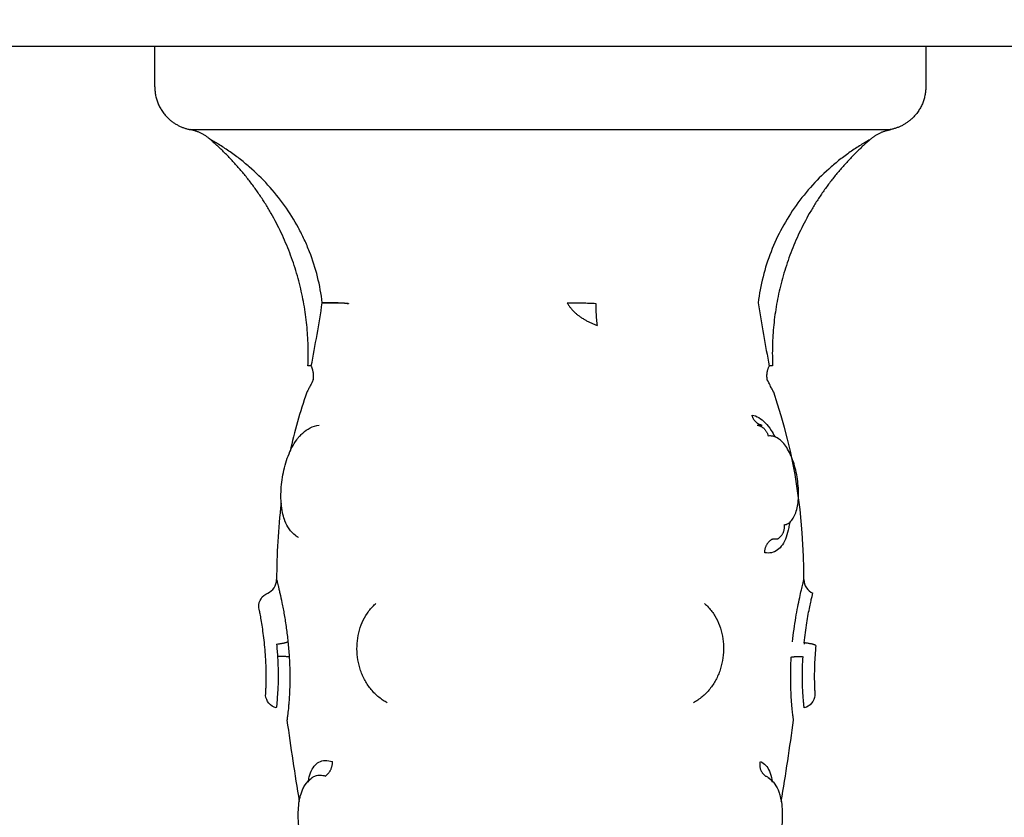
# Model space of a CAD drawing. Units: millimetres. Extents: x 0 to 18.3, y 0 to 17.8.
# Drawn here: x 7.4 to 7.5, y 4.2 to 4.3 of the extents above; entities that cross this region are included whole.
import ezdxf

# ---------------------------------------------------------------- set-up
doc = ezdxf.new("R2010")
doc.units = ezdxf.units.MM
doc.layers.get('Defpoints').update_dxf_attribs({"color": 9})
doc.layers.add('DIASTASEIS', color=253, linetype='Continuous', lineweight=5)
doc.layers.add('Make2D$Visible$Curves', color=7, linetype='Continuous')
doc.layers.add('ORIA ASFALEIAS', color=147, linetype='Continuous')
doc.styles.get("Standard").update_dxf_attribs({"font": 'ARIALN.TTF'})
doc.dimstyles.new('STANDARD_ACAD', dxfattribs={"dimtxt": 0.15, "dimasz": 0.18, "dimexe": 0.18, "dimexo": 0.0625, "dimgap": 0.09, "dimtad": 0, "dimtih": 1, "dimtoh": 1, "dimzin": 0, "dimdsep": 46, "dimtxsty": 'Standard', "dimblk": 'OBLIQUE', "dimcen": 0.09, "dimadec": 0, "dimazin": 0, "dimtfac": 1, "dimtofl": 0, "dimtmove": 0, "dimatfit": 3, "dimfxl": 1, "dimtolj": 1, "dimtzin": 0, "dimarcsym": 0})

# ---------------------------------------------------------------- blocks, each defined once
blk = doc.blocks.new('_Oblique')
at = {"color": 0, "linetype": 'ByBlock', "lineweight": -2}
blk.add_line((-0.5, -0.5), (0.5, 0.5), dxfattribs=at)
blk = doc.blocks.new('*D55')
at = {"layer": 'Defpoints', "color": 0}
for p in [(0.227067, 5.202295), (9.908259, 3.812302), (0.227067, 0.18)]:
    blk.add_point(p, dxfattribs=at)
at = {"layer": 'DIASTASEIS', "color": 0, "lineweight": -2}
for p, q in [((0.227067, 5.139795), (0.227067, 0)), ((9.908259, 3.749802), (9.908259, 0)), ((0.227067, 0.18), (4.818096, 0.18)), ((9.908259, 0.18), (5.31723, 0.18))]:
    blk.add_line(p, q, dxfattribs=at)
at = {"layer": 'DIASTASEIS', "color": 0, "linetype": 'ByBlock', "lineweight": -2, "xscale": 0.18, "yscale": 0.18, "zscale": 0.18}
for p, rotation in [((0.227067, 0.18), 180), ((9.908259, 0.18), 360)]:
    blk.add_blockref('_Oblique', p, dxfattribs=dict(at, rotation=rotation))
at = {"layer": 'DIASTASEIS', "color": 0, "insert": (5.067663, 0.18), "char_height": 0.15, "attachment_point": 5}
blk.add_mtext('\\A1;\\A1;9.70', dxfattribs=at)
blk = doc.blocks.new('*D56')
at = {"layer": 'Defpoints', "color": 0}
for p in [(5.788259, 9.801813), (10.35938, 9.801813), (5.880759, 1.151998)]:
    blk.add_point(p, dxfattribs=at)
at = {"layer": 'DIASTASEIS', "color": 0, "lineweight": -2}
for p, q in [((5.850759, 9.801813), (10.53938, 9.801813)), ((10.35938, 9.801813), (10.35938, 5.643492)), ((10.35938, 1.151998), (10.35938, 5.31032)), ((5.943259, 1.151998), (10.53938, 1.151998))]:
    blk.add_line(p, q, dxfattribs=at)
at = {"layer": 'DIASTASEIS', "color": 0, "linetype": 'ByBlock', "lineweight": -2, "xscale": 0.18, "yscale": 0.18, "zscale": 0.18}
for p, rotation in [((10.35938, 9.801813), 89.99999999999999), ((10.35938, 1.151998), 270)]:
    blk.add_blockref('_Oblique', p, dxfattribs=dict(at, rotation=rotation))
at = {"layer": 'DIASTASEIS', "color": 0, "insert": (10.35938, 5.476906), "char_height": 0.15, "attachment_point": 5}
blk.add_mtext('\\A1;\\A1;8.60', dxfattribs=at)
blk = doc.blocks.new('*D57')
at = {"layer": 'Defpoints', "color": 0}
for p in [(5.783259, 7.801813), (8.929038, 7.801813), (5.860279, 2.751242)]:
    blk.add_point(p, dxfattribs=at)
at = {"layer": 'DIASTASEIS', "color": 0, "lineweight": -2}
for p, q in [((5.845759, 7.801813), (9.109038, 7.801813)), ((8.929038, 7.801813), (8.929038, 5.443113)), ((8.929038, 2.751242), (8.929038, 5.109941)), ((5.922779, 2.751242), (9.109038, 2.751242))]:
    blk.add_line(p, q, dxfattribs=at)
at = {"layer": 'DIASTASEIS', "color": 0, "linetype": 'ByBlock', "lineweight": -2, "xscale": 0.18, "yscale": 0.18, "zscale": 0.18}
for p, rotation in [((8.929038, 7.801813), 90), ((8.929038, 2.751242), 270)]:
    blk.add_blockref('_Oblique', p, dxfattribs=dict(at, rotation=rotation))
at = {"layer": 'DIASTASEIS', "color": 0, "insert": (8.929038, 5.276527), "char_height": 0.15, "attachment_point": 5}
blk.add_mtext('\\A1;5.10', dxfattribs=at)
blk = doc.blocks.new('*D62')
at = {"layer": 'Defpoints', "color": 0}
for p in [(1.72707, 5.200539), (7.908249, 3.859203), (1.72707, 0.771975)]:
    blk.add_point(p, dxfattribs=at)
at = {"layer": 'DIASTASEIS', "color": 0, "lineweight": -2}
for p, q in [((1.72707, 5.138039), (1.72707, 0.591975)), ((7.908249, 3.796703), (7.908249, 0.591975)), ((1.72707, 0.771975), (4.567735, 0.771975)), ((7.908249, 0.771975), (5.067584, 0.771975))]:
    blk.add_line(p, q, dxfattribs=at)
at = {"layer": 'DIASTASEIS', "color": 0, "linetype": 'ByBlock', "lineweight": -2, "xscale": 0.18, "yscale": 0.18, "zscale": 0.18}
for p, rotation in [((1.72707, 0.771975), 180), ((7.908249, 0.771975), 360)]:
    blk.add_blockref('_Oblique', p, dxfattribs=dict(at, rotation=rotation))
at = {"layer": 'DIASTASEIS', "color": 0, "insert": (4.81766, 0.771975), "char_height": 0.15, "attachment_point": 5}
blk.add_mtext('\\A1;\\A1;6.20', dxfattribs=at)
blk = doc.blocks.new('KATOPSH_S024')
at = {"layer": 'Make2D$Visible$Curves', "color": 0, "lineweight": -3}
for points, knots in [([(31.068667, 50.072827), (31.06853, 50.072922), (31.068407, 50.073036), (31.068302, 50.073164), (31.068169, 50.073324), (31.068065, 50.073502), (31.067982, 50.073692), (31.067942, 50.073782), (31.067908, 50.073876), (31.067877, 50.073971), (31.067869, 50.073998), (31.067861, 50.074025), (31.067853, 50.074052), (31.067834, 50.074118), (31.067817, 50.074185), (31.067801, 50.074253), (31.067759, 50.074441), (31.06773, 50.074637), (31.067711, 50.074841), (31.067693, 50.075038), (31.067686, 50.075242), (31.067687, 50.075452), (31.067688, 50.075659), (31.067698, 50.075874), (31.067716, 50.07609), (31.067733, 50.076304), (31.067759, 50.07652), (31.067792, 50.076737), (31.067808, 50.076846), (31.067826, 50.076956), (31.067847, 50.077065), (31.067867, 50.077174), (31.067889, 50.077282), (31.067912, 50.077389), (31.06796, 50.077606), (31.068015, 50.077817), (31.068077, 50.078022), (31.068141, 50.078232), (31.068212, 50.078433), (31.06829, 50.078625), (31.068372, 50.078822), (31.068462, 50.079008), (31.068561, 50.079181), (31.068612, 50.07927), (31.068666, 50.079355), (31.068723, 50.079437), (31.068728, 50.079444), (31.068733, 50.079452), (31.068739, 50.079461), (31.068792, 50.079536), (31.068847, 50.079608), (31.068906, 50.079676), (31.068972, 50.079755), (31.069043, 50.07983), (31.069117, 50.079899), (31.069192, 50.07997), (31.069272, 50.080035), (31.069356, 50.080094), (31.069531, 50.080219), (31.069724, 50.080316), (31.069929, 50.080378)], [0.037383, 0.037383, 0.037383, 0.037383, 0.667823, 0.667823, 0.667823, 1.45697, 1.45697, 1.45697, 1.832908, 1.832908, 1.832908, 1.938555, 1.938555, 1.938555, 2.19429, 2.19429, 2.19429, 2.898071, 2.898071, 2.898071, 3.577625, 3.577625, 3.577625, 4.247649, 4.247649, 4.247649, 4.907603, 4.907603, 4.907603, 5.240369, 5.240369, 5.240369, 5.572233, 5.572233, 5.572233, 6.241902, 6.241902, 6.241902, 6.928273, 6.928273, 6.928273, 7.636447, 7.636447, 7.636447, 8.000002, 8.000002, 8.000002, 8.034807, 8.034807, 8.034807, 8.3706, 8.3706, 8.3706, 8.754936, 8.754936, 8.754936, 9.14667, 9.14667, 9.14667, 9.964794, 9.964794, 9.964794, 9.964794]), ([(31.09867, 50.080392), (31.098767, 50.080366), (31.098862, 50.080331), (31.098954, 50.080289), (31.099146, 50.080203), (31.09932, 50.080086), (31.099479, 50.079946), (31.099629, 50.079814), (31.099764, 50.079661), (31.099885, 50.079495), (31.099893, 50.079483), (31.099901, 50.079472), (31.099909, 50.079461), (31.100014, 50.079311), (31.10011, 50.079149), (31.100197, 50.078977), (31.100243, 50.078886), (31.100287, 50.078791), (31.100328, 50.078694), (31.100369, 50.078599), (31.100408, 50.078502), (31.100444, 50.078401), (31.100517, 50.078204), (31.100581, 50.078), (31.100638, 50.077787), (31.100695, 50.077577), (31.100744, 50.077362), (31.100787, 50.077144), (31.100828, 50.076928), (31.100863, 50.076707), (31.100891, 50.07649), (31.100918, 50.076272), (31.100938, 50.076057), (31.100949, 50.075845), (31.100955, 50.075738), (31.100959, 50.075631), (31.100961, 50.075526), (31.100962, 50.075421), (31.100962, 50.075318), (31.100959, 50.075216), (31.100953, 50.075007), (31.100938, 50.074807), (31.100911, 50.074613), (31.100885, 50.074418), (31.100847, 50.074231), (31.100795, 50.074053), (31.100794, 50.074047), (31.100792, 50.074042), (31.100791, 50.074037), (31.100763, 50.073942), (31.100731, 50.073849), (31.100694, 50.073759), (31.100656, 50.073665), (31.100613, 50.073573), (31.100564, 50.073485), (31.100461, 50.073299), (31.100333, 50.073128), (31.100175, 50.072982), (31.100114, 50.072926), (31.100049, 50.072875), (31.099981, 50.072828)], [0.045923, 0.045923, 0.045923, 0.045923, 0.430768, 0.430768, 0.430768, 1.230291, 1.230291, 1.230291, 1.990221, 1.990221, 1.990221, 2.041158, 2.041158, 2.041158, 2.710419, 2.710419, 2.710419, 3.063207, 3.063207, 3.063207, 3.408984, 3.408984, 3.408984, 4.086894, 4.086894, 4.086894, 4.755018, 4.755018, 4.755018, 5.419373, 5.419373, 5.419373, 6.082462, 6.082462, 6.082462, 6.418966, 6.418966, 6.418966, 6.755947, 6.755947, 6.755947, 7.443868, 7.443868, 7.443868, 8.136985, 8.136985, 8.136985, 8.157203, 8.157203, 8.157203, 8.526872, 8.526872, 8.526872, 8.912324, 8.912324, 8.912324, 9.72526, 9.72526, 9.72526, 10.036254, 10.036254, 10.036254, 10.036254]), ([(31.068656, 50.072835), (31.068625, 50.072857), (31.068595, 50.072881), (31.068494, 50.072974), (31.068429, 50.073054), (31.068371, 50.073147)], [-10.7982077, -10.7982077, -10.7982077, -10.7982077, -10.5539559, -10.5539559, -9.9413631, -9.9413631, -9.9413631, -9.9413631]), ([(31.069196, 50.071738), (31.069062, 50.071793), (31.068941, 50.071878), (31.068733, 50.072104), (31.068645, 50.072244), (31.0685, 50.072575), (31.068443, 50.072769), (31.06839, 50.073035), (31.06838, 50.07309), (31.068371, 50.073147)], [0, 0, 0, 0, 0.949612, 0.949612, 1.899224, 1.899224, 2.848836, 2.848836, 3.092606, 3.092606, 3.092606, 3.092606]), ([(31.100277, 50.073148), (31.100276, 50.073138), (31.100274, 50.073127), (31.100254, 50.073007), (31.100233, 50.072901), (31.100182, 50.072701), (31.100152, 50.072605), (31.100053, 50.07234), (31.099972, 50.072189), (31.099776, 50.071941), (31.099661, 50.071842), (31.099405, 50.071709), (31.099263, 50.071672), (31.098949, 50.071659), (31.098781, 50.071684), (31.098606, 50.071738)], [10.410302, 10.410302, 10.410302, 10.410302, 10.454779, 10.454779, 10.929996, 10.929996, 11.405213, 11.405213, 12.355648, 12.355648, 13.306082, 13.306082, 14.256517, 14.256517, 15.206951, 15.206951, 15.206951, 15.206951]), ([(31.100277, 50.073147), (31.100212, 50.073042), (31.100136, 50.072953), (31.100034, 50.072866), (31.100014, 50.072851), (31.099994, 50.072836)], [-1.3913913, -1.3913913, -1.3913913, -1.3913913, -0.7015234, -0.7015234, -0.5432862, -0.5432862, -0.5432862, -0.5432862]), ([(31.099771, 50.072721), (31.099671, 50.072687), (31.099562, 50.072671), (31.099334, 50.072675), (31.099214, 50.072695), (31.099089, 50.072733)], [-1.36547, -1.36547, -1.36547, -1.36547, -0.682735, -0.682735, 0, 0, 0, 0]), ([(31.066914, 50.06889), (31.066914, 50.06889), (31.066918, 50.068863), (31.066932, 50.068755), (31.066943, 50.068674), (31.066969, 50.068461), (31.066984, 50.068331), (31.067016, 50.068022), (31.067033, 50.067842), (31.067064, 50.067445), (31.067077, 50.067228), (31.067099, 50.066759), (31.067107, 50.066505), (31.067113, 50.06598), (31.067111, 50.065707), (31.067098, 50.065143), (31.067085, 50.064851), (31.067068, 50.064559)], [-7.045707, -7.045707, -7.045707, -7.045707, -6.164994, -6.164994, -5.28428, -5.28428, -4.403567, -4.403567, -3.522854, -3.522854, -2.64214, -2.64214, -1.761427, -1.761427, -0.880713, -0.880713, 0, 0, 0, 0]), ([(31.101666, 50.063506), (31.101632, 50.063842), (31.101604, 50.064182), (31.101562, 50.064854), (31.101548, 50.065189), (31.101535, 50.065832), (31.101535, 50.066142), (31.101544, 50.066586), (31.101549, 50.06673), (31.10156, 50.067007), (31.101567, 50.067139), (31.101582, 50.067392), (31.10159, 50.067513), (31.101607, 50.067743), (31.101617, 50.067852), (31.101645, 50.068155), (31.101663, 50.068325), (31.101688, 50.068535), (31.101696, 50.068597), (31.101709, 50.068703), (31.101715, 50.068747), (31.101724, 50.068818), (31.101728, 50.068845), (31.101733, 50.068881), (31.101734, 50.06889), (31.101734, 50.06889)], [-8.103919, -8.103919, -8.103919, -8.103919, -7.090929, -7.090929, -6.077939, -6.077939, -5.064949, -5.064949, -4.558454, -4.558454, -4.051959, -4.051959, -3.545464, -3.545464, -3.03897, -3.03897, -2.02598, -2.02598, -1.519485, -1.519485, -1.01299, -1.01299, -0.506495, -0.506495, 0, 0, 0, 0]), ([(31.065444, 50.067204), (31.065466, 50.067399), (31.065546, 50.067584), (31.065673, 50.067735), (31.065805, 50.067891), (31.065982, 50.068003), (31.06618, 50.068056)], [0.000081, 0.000081, 0.000081, 0.000081, 0.594806, 0.594806, 0.594806, 1.214008, 1.214008, 1.214008, 1.214008]), ([(31.06618, 50.068055), (31.06618, 50.068053), (31.066183, 50.06803), (31.066193, 50.067943), (31.0662, 50.067878), (31.066217, 50.067709), (31.066228, 50.067605), (31.066249, 50.067359), (31.06626, 50.067215), (31.06628, 50.066896), (31.066289, 50.066721), (31.066302, 50.066341), (31.066306, 50.066133), (31.066308, 50.065703), (31.066305, 50.065479), (31.066291, 50.065014), (31.06628, 50.064773), (31.066265, 50.064532)], [-5.831128, -5.831128, -5.831128, -5.831128, -5.102237, -5.102237, -4.373346, -4.373346, -3.644455, -3.644455, -2.915564, -2.915564, -2.186673, -2.186673, -1.457782, -1.457782, -0.728891, -0.728891, 0, 0, 0, 0]), ([(31.102378, 50.0646), (31.102364, 50.064841), (31.102354, 50.065082), (31.102342, 50.065543), (31.10234, 50.065765), (31.102343, 50.066192), (31.102348, 50.066397), (31.102362, 50.066772), (31.102371, 50.066944), (31.102402, 50.067416), (31.102425, 50.067657), (31.10245, 50.0679), (31.102457, 50.067959), (31.102466, 50.068037), (31.102468, 50.068056), (31.102468, 50.068056)], [-11.662235, -11.662235, -11.662235, -11.662235, -10.933345, -10.933345, -10.204455, -10.204455, -9.475566, -9.475566, -8.746676, -8.746676, -7.288897, -7.288897, -6.560007, -6.560007, -5.867052, -5.867052, -5.867052, -5.867052]), ([(31.102468, 50.068056), (31.102666, 50.068003), (31.102843, 50.067891), (31.102975, 50.067735), (31.103102, 50.067584), (31.103182, 50.067399), (31.103204, 50.067204)], [0.013533, 0.013533, 0.013533, 0.013533, 0.632735, 0.632735, 0.632735, 1.227461, 1.227461, 1.227461, 1.227461]), ([(31.071771, 50.064607), (31.071805, 50.064858), (31.071859, 50.065104), (31.071933, 50.065344), (31.07197, 50.065465), (31.072012, 50.065583), (31.072059, 50.0657), (31.072106, 50.065818), (31.072158, 50.065934), (31.072215, 50.066046), (31.07233, 50.066273), (31.072462, 50.066484), (31.072613, 50.066682), (31.072766, 50.066882), (31.072939, 50.067067), (31.073125, 50.06723), (31.073313, 50.067394), (31.073515, 50.067537), (31.073729, 50.067657), (31.073753, 50.06767), (31.073776, 50.067683), (31.0738, 50.067696)], [0, 0, 0, 0, 0.757747, 0.757747, 0.757747, 1.138388, 1.138388, 1.138388, 1.524082, 1.524082, 1.524082, 2.29598, 2.29598, 2.29598, 3.081535, 3.081535, 3.081535, 3.870003, 3.870003, 3.870003, 3.955412, 3.955412, 3.955412, 3.955412]), ([(31.094848, 50.067696), (31.094938, 50.067648), (31.095026, 50.067597), (31.095112, 50.067541), (31.095319, 50.067407), (31.095514, 50.067249), (31.095692, 50.067073), (31.095868, 50.066897), (31.096027, 50.066705), (31.096169, 50.066495), (31.096309, 50.066288), (31.09643, 50.066068), (31.096533, 50.065835), (31.096583, 50.06572), (31.096629, 50.065603), (31.09667, 50.065484), (31.096711, 50.065364), (31.096747, 50.065242), (31.096778, 50.065119), (31.09684, 50.064876), (31.096881, 50.064629), (31.096903, 50.064378), (31.096925, 50.064127), (31.096927, 50.063874), (31.09691, 50.063625)], [0.083375, 0.083375, 0.083375, 0.083375, 0.409832, 0.409832, 0.409832, 1.200616, 1.200616, 1.200616, 1.981591, 1.981591, 1.981591, 2.752785, 2.752785, 2.752785, 3.134087, 3.134087, 3.134087, 3.516374, 3.516374, 3.516374, 4.27041, 4.27041, 4.27041, 5.027514, 5.027514, 5.027514, 5.027514]), ([(31.065381, 50.063768), (31.065403, 50.063987), (31.065422, 50.064212), (31.065452, 50.064652), (31.065464, 50.064868), (31.065481, 50.065293), (31.065485, 50.065496), (31.065489, 50.065875), (31.065489, 50.066054), (31.065483, 50.066374), (31.065479, 50.066516), (31.06547, 50.066764), (31.065464, 50.066869), (31.065455, 50.067036), (31.065451, 50.067099), (31.065445, 50.067183), (31.065444, 50.067204), (31.065444, 50.067204)], [0, 0, 0, 0, 0.666688, 0.666688, 1.333376, 1.333376, 2.000063, 2.000063, 2.666751, 2.666751, 3.333439, 3.333439, 4.000127, 4.000127, 4.666814, 4.666814, 5.333502, 5.333502, 5.333502, 5.333502]), ([(31.103204, 50.067204), (31.103204, 50.067204), (31.103203, 50.067189), (31.103199, 50.067127), (31.103196, 50.067082), (31.103189, 50.066961), (31.103184, 50.066884), (31.103176, 50.066703), (31.103172, 50.066599), (31.103165, 50.066363), (31.103162, 50.066229), (31.103159, 50.065943), (31.103159, 50.065789), (31.103164, 50.065459), (31.103168, 50.065284), (31.103182, 50.064927), (31.103191, 50.064744), (31.103203, 50.064555)], [0, 0, 0, 0, 0.567267, 0.567267, 1.134534, 1.134534, 1.701801, 1.701801, 2.269068, 2.269068, 2.836335, 2.836335, 3.403601, 3.403601, 3.970868, 3.970868, 4.538135, 4.538135, 4.538135, 4.538135]), ([(31.073032, 50.060873), (31.072935, 50.060957), (31.072842, 50.061047), (31.072755, 50.061143), (31.07259, 50.061322), (31.072444, 50.061519), (31.072316, 50.061732), (31.072191, 50.061941), (31.072084, 50.062167), (31.071998, 50.0624), (31.071913, 50.06263), (31.071849, 50.062867), (31.071803, 50.063113), (31.071758, 50.063357), (31.071733, 50.063606), (31.071728, 50.063857), (31.071722, 50.064108), (31.071736, 50.064358), (31.071771, 50.064607)], [0.068392, 0.068392, 0.068392, 0.068392, 0.48429, 0.48429, 0.48429, 1.267242, 1.267242, 1.267242, 2.041294, 2.041294, 2.041294, 2.801087, 2.801087, 2.801087, 3.55789, 3.55789, 3.55789, 4.312285, 4.312285, 4.312285, 4.312285]), ([(31.102453, 50.063671), (31.102437, 50.063826), (31.102423, 50.063981), (31.102398, 50.064292), (31.102388, 50.064446), (31.102378, 50.0646)], [-0.9347076, -0.9347076, -0.9347076, -0.9347076, -0.4673538, -0.4673538, 0, 0, 0, 0]), ([(31.103203, 50.064555), (31.103217, 50.064333), (31.103235, 50.064108), (31.103276, 50.063667), (31.103299, 50.063448), (31.103349, 50.063032), (31.103376, 50.062833), (31.103431, 50.062453), (31.103458, 50.062278), (31.103511, 50.061959), (31.103536, 50.061814), (31.103582, 50.061563), (31.103602, 50.061458), (31.103635, 50.061286), (31.103648, 50.06122), (31.103666, 50.061133), (31.10367, 50.061111), (31.10367, 50.061111)], [0, 0, 0, 0, 0.667353, 0.667353, 1.334706, 1.334706, 2.00206, 2.00206, 2.669413, 2.669413, 3.336766, 3.336766, 4.004119, 4.004119, 4.671472, 4.671472, 5.338826, 5.338826, 5.338826, 5.338826]), ([(31.066186, 50.063578), (31.066161, 50.06334), (31.066133, 50.063107), (31.066071, 50.062647), (31.066038, 50.062426), (31.065971, 50.062007), (31.065936, 50.061808), (31.065867, 50.061434), (31.065834, 50.061264), (31.06577, 50.060955), (31.06574, 50.060816), (31.065687, 50.060576), (31.065664, 50.060476), (31.065627, 50.060315), (31.065612, 50.060253), (31.065594, 50.060177), (31.065589, 50.060159), (31.065589, 50.060159)], [-11.652217, -11.652217, -11.652217, -11.652217, -10.923953, -10.923953, -10.19569, -10.19569, -9.467426, -9.467426, -8.739163, -8.739163, -8.010899, -8.010899, -7.282635, -7.282635, -6.554372, -6.554372, -5.872708, -5.872708, -5.872708, -5.872708]), ([(31.066982, 50.063506), (31.066952, 50.063214), (31.066917, 50.06293), (31.066842, 50.062376), (31.066801, 50.062105), (31.066714, 50.061584), (31.06667, 50.06134), (31.066581, 50.06088), (31.066536, 50.060664), (31.066452, 50.060273), (31.066412, 50.060099), (31.066341, 50.059795), (31.066309, 50.059663), (31.066256, 50.059454), (31.066236, 50.059375), (31.066209, 50.059268), (31.066201, 50.05924), (31.066201, 50.05924)], [-7.030576, -7.030576, -7.030576, -7.030576, -6.151754, -6.151754, -5.272932, -5.272932, -4.39411, -4.39411, -3.515288, -3.515288, -2.636466, -2.636466, -1.757644, -1.757644, -0.878822, -0.878822, 0, 0, 0, 0]), ([(31.09691, 50.063625), (31.096892, 50.063375), (31.096854, 50.063126), (31.096796, 50.062886), (31.096738, 50.062643), (31.096661, 50.06241), (31.096564, 50.062185), (31.096465, 50.061958), (31.096345, 50.061739), (31.096207, 50.061538), (31.096067, 50.061334), (31.095909, 50.061146), (31.095731, 50.060978), (31.095694, 50.060942), (31.095655, 50.060907), (31.095616, 50.060872)], [0, 0, 0, 0, 0.760229, 0.760229, 0.760229, 1.522452, 1.522452, 1.522452, 2.300154, 2.300154, 2.300154, 3.087894, 3.087894, 3.087894, 3.256265, 3.256265, 3.256265, 3.256265]), ([(31.102447, 50.05924), (31.102447, 50.05924), (31.102437, 50.059275), (31.102401, 50.059417), (31.102374, 50.059522), (31.102324, 50.059728), (31.102305, 50.059804), (31.102265, 50.059974), (31.102243, 50.060067), (31.102176, 50.060365), (31.102127, 50.060589), (31.102051, 50.060965), (31.102025, 50.061097), (31.101973, 50.061369), (31.101948, 50.06151), (31.101873, 50.061944), (31.101824, 50.062252), (31.101737, 50.062877), (31.101699, 50.063189), (31.101666, 50.063506)], [0, 0, 0, 0, 1.011466, 1.011466, 2.022932, 2.022932, 2.528665, 2.528665, 3.034398, 3.034398, 4.045863, 4.045863, 4.551596, 4.551596, 5.057329, 5.057329, 6.068795, 6.068795, 7.034855, 7.034855, 7.034855, 7.034855]), ([(31.10367, 50.061111), (31.103677, 50.060914), (31.103624, 50.060718), (31.103519, 50.060551), (31.10341, 50.060375), (31.103249, 50.060239), (31.103059, 50.060159)], [0.00019, 0.00019, 0.00019, 0.00019, 0.597815, 0.597815, 0.597815, 1.222087, 1.222087, 1.222087, 1.222087]), ([(31.066201, 50.05924), (31.066201, 50.059436), (31.066142, 50.059628), (31.066034, 50.059791), (31.065925, 50.059955), (31.06577, 50.060083), (31.065589, 50.060159)], [0.000196, 0.000196, 0.000196, 0.000196, 0.592962, 0.592962, 0.592962, 1.185925, 1.185925, 1.185925, 1.185925]), ([(31.103059, 50.060159), (31.102878, 50.060083), (31.102723, 50.059955), (31.102615, 50.059791), (31.102506, 50.059628), (31.102447, 50.059436), (31.102447, 50.05924)], [0.000003, 0.000003, 0.000003, 0.000003, 0.592966, 0.592966, 0.592966, 1.185731, 1.185731, 1.185731, 1.185731]), ([(31.06719, 50.05531), (31.067205, 50.055432), (31.067224, 50.055551), (31.06729, 50.055906), (31.067348, 50.056124), (31.067492, 50.056517), (31.067579, 50.056694), (31.067778, 50.056989), (31.06789, 50.057109), (31.068141, 50.057292), (31.06828, 50.057355), (31.068576, 50.057419), (31.068735, 50.05742), (31.0689, 50.05739)], [9.923515, 9.923515, 9.923515, 9.923515, 10.372947, 10.372947, 11.315943, 11.315943, 12.258938, 12.258938, 13.201933, 13.201933, 14.144928, 14.144928, 15.087924, 15.087924, 15.087924, 15.087924]), ([(31.068023, 50.056457), (31.068078, 50.056466), (31.068135, 50.056469), (31.068252, 50.056467), (31.068311, 50.056461), (31.068372, 50.05645)], [0, 0, 0, 0, 0.3477292, 0.3477292, 0.6954584, 0.6954584, 0.6954584, 0.6954584]), ([(31.100936, 50.056351), (31.101009, 50.05631), (31.101079, 50.056265), (31.101145, 50.056215), (31.101319, 50.056084), (31.101465, 50.055926), (31.101587, 50.055748), (31.101702, 50.055582), (31.101795, 50.055399), (31.10187, 50.055206), (31.101876, 50.055191), (31.101882, 50.055175), (31.101894, 50.055143), (31.101901, 50.055125), (31.101908, 50.055104), (31.101962, 50.054951), (31.102005, 50.054792), (31.10204, 50.054626), (31.102081, 50.054429), (31.102109, 50.054225), (31.102127, 50.054012), (31.102136, 50.053907), (31.102142, 50.053802), (31.102145, 50.053694), (31.102148, 50.053587), (31.102149, 50.053478), (31.102147, 50.053368), (31.102144, 50.053151), (31.102131, 50.052932), (31.102108, 50.052709), (31.102085, 50.052486), (31.102053, 50.052261), (31.102012, 50.052039), (31.101971, 50.051816), (31.101921, 50.051598), (31.101862, 50.051382), (31.101802, 50.051164), (31.101733, 50.05095), (31.101655, 50.050746), (31.101576, 50.050539), (31.101488, 50.050342), (31.101391, 50.050156), (31.101291, 50.049965), (31.101181, 50.049787), (31.101061, 50.049624), (31.101024, 50.049574), (31.100986, 50.049525), (31.100948, 50.049478), (31.100921, 50.049446), (31.100894, 50.049415), (31.100867, 50.049385), (31.100798, 50.049307), (31.100726, 50.049234), (31.10065, 50.049166), (31.100495, 50.049026), (31.100326, 50.048906), (31.100142, 50.048814), (31.099949, 50.048716), (31.099743, 50.048649), (31.099528, 50.048619)], [0.029841, 0.029841, 0.029841, 0.029841, 0.342178, 0.342178, 0.342178, 1.159758, 1.159758, 1.159758, 1.927193, 1.927193, 1.927193, 1.993653, 1.993653, 2.061352, 2.061352, 2.061352, 2.653277, 2.653277, 2.653277, 3.356667, 3.356667, 3.356667, 3.700818, 3.700818, 3.700818, 4.045197, 4.045197, 4.045197, 4.723395, 4.723395, 4.723395, 5.403071, 5.403071, 5.403071, 6.081459, 6.081459, 6.081459, 6.773142, 6.773142, 6.773142, 7.47612, 7.47612, 7.47612, 8.200415, 8.200415, 8.200415, 8.421552, 8.421552, 8.421552, 8.571413, 8.571413, 8.571413, 8.952603, 8.952603, 8.952603, 9.736452, 9.736452, 9.736452, 10.561925, 10.561925, 10.561925, 10.561925]), ([(31.067564, 50.055475), (31.067464, 50.05546), (31.067369, 50.055425), (31.067194, 50.05532), (31.067111, 50.055248), (31.066964, 50.055069), (31.066899, 50.054963), (31.066785, 50.054719), (31.066736, 50.05458), (31.066658, 50.054278), (31.066628, 50.054115), (31.066587, 50.053765), (31.066575, 50.053578), (31.06657, 50.053004), (31.066603, 50.05259), (31.066706, 50.05198), (31.066749, 50.051774), (31.066851, 50.051379), (31.06691, 50.051189), (31.067043, 50.050823), (31.067117, 50.05065), (31.067275, 50.050336), (31.067361, 50.050191), (31.067542, 50.049934), (31.067636, 50.049825), (31.06783, 50.049638), (31.067931, 50.049562), (31.068135, 50.049446), (31.068238, 50.049407), (31.068445, 50.049363), (31.06855, 50.049359), (31.068653, 50.049373)], [0, 0, 0, 0, 0.622123, 0.622123, 1.244246, 1.244246, 1.866369, 1.866369, 2.488492, 2.488492, 3.110615, 3.110615, 3.732738, 3.732738, 4.976984, 4.976984, 5.599108, 5.599108, 6.221231, 6.221231, 6.843354, 6.843354, 7.465477, 7.465477, 8.0876, 8.0876, 8.709723, 8.709723, 9.331846, 9.331846, 9.953969, 9.953969, 9.953969, 9.953969]), ([(31.069766, 50.047924), (31.06961, 50.047953), (31.069453, 50.048014), (31.06915, 50.048193), (31.069004, 50.048311), (31.06872, 50.048605), (31.068582, 50.048782), (31.068365, 50.049118), (31.068279, 50.049267), (31.068197, 50.049427)], [0, 0, 0, 0, 0.942995, 0.942995, 1.88599, 1.88599, 2.828986, 2.828986, 3.482062, 3.482062, 3.482062, 3.482062]), ([(31.069419, 50.048619), (31.069362, 50.048611), (31.069304, 50.048607), (31.069204, 50.04861), (31.069162, 50.048613), (31.06912, 50.048619)], [-0.6945432, -0.6945432, -0.6945432, -0.6945432, -0.3472716, -0.3472716, -0.0960436, -0.0960436, -0.0960436, -0.0960436]), ([(31.068278, 50.046364), (31.068278, 50.046364), (31.068288, 50.046346), (31.068326, 50.046274), (31.068355, 50.04622), (31.068431, 50.046076), (31.068478, 50.045984), (31.068587, 50.045769), (31.068649, 50.045645), (31.068717, 50.045502)], [0, 0, 0, 0, 0.573899, 0.573899, 1.147799, 1.147799, 1.721698, 1.721698, 2.295598, 2.295598, 2.295598, 2.295598]), ([(31.099931, 50.045502), (31.099999, 50.045645), (31.100062, 50.045772), (31.100171, 50.045987), (31.100218, 50.046076), (31.100294, 50.046221), (31.100322, 50.046274), (31.10036, 50.046346), (31.10037, 50.046364), (31.10037, 50.046364)], [0, 0, 0, 0, 0.5739, 0.5739, 1.147801, 1.147801, 1.721701, 1.721701, 2.295602, 2.295602, 2.295602, 2.295602]), ([(31.068354, 50.044552), (31.068354, 50.044552), (31.068374, 50.044553), (31.068453, 50.044554), (31.06851, 50.044554), (31.068586, 50.044555)], [0.9757244, 0.9757244, 0.9757244, 0.9757244, 1.4623193, 1.4623193, 1.9497591, 1.9497591, 1.9497591, 1.9497591]), ([(31.069342, 50.040209), (31.069225, 50.040947), (31.069106, 50.041678), (31.068856, 50.043126), (31.068725, 50.043844), (31.068586, 50.044555)], [-4.512884, -4.512884, -4.512884, -4.512884, -2.256442, -2.256442, 0, 0, 0, 0]), ([(31.100062, 50.044555), (31.099923, 50.043845), (31.099792, 50.043125), (31.099542, 50.041677), (31.099423, 50.040947), (31.099306, 50.040209)], [-4.512884, -4.512884, -4.512884, -4.512884, -2.256442, -2.256442, 0, 0, 0, 0]), ([(31.100062, 50.044555), (31.100137, 50.044554), (31.100196, 50.044554), (31.100274, 50.044553), (31.100294, 50.044552), (31.100294, 50.044552)], [0, 0, 0, 0, 0.4874398, 0.4874398, 0.9748796, 0.9748796, 0.9748796, 0.9748796]), ([(31.061641, 50.028985), (31.06166, 50.028995), (31.061695, 50.029015), (31.061779, 50.029063), (31.061828, 50.029091), (31.061983, 50.029181), (31.062098, 50.02925), (31.062446, 50.029464), (31.062686, 50.02962), (31.063165, 50.02995), (31.063405, 50.030126), (31.063873, 50.030488), (31.064103, 50.030677), (31.064775, 50.031262), (31.065203, 50.031678), (31.066011, 50.032566), (31.066394, 50.03304), (31.067443, 50.034513), (31.068019, 50.035571), (31.068904, 50.037833), (31.0692, 50.039002), (31.069342, 50.040209)], [0, 0, 0, 0, 0.227157, 0.227157, 0.454314, 0.454314, 0.908627, 0.908627, 1.817255, 1.817255, 2.725882, 2.725882, 3.63451, 3.63451, 5.451765, 5.451765, 7.26902, 7.26902, 10.903529, 10.903529, 14.538039, 14.538039, 14.538039, 14.538039]), ([(31.099306, 50.040209), (31.099448, 50.039002), (31.099744, 50.037835), (31.100295, 50.036425), (31.100414, 50.036145), (31.100669, 50.035597), (31.100805, 50.035327), (31.101236, 50.034533), (31.101554, 50.034023), (31.102254, 50.03304), (31.102636, 50.032566), (31.103445, 50.031678), (31.103873, 50.031261), (31.104547, 50.030676), (31.104777, 50.030487), (31.105246, 50.030124), (31.105486, 50.029949), (31.105964, 50.029618), (31.106207, 50.029461), (31.106554, 50.029248), (31.106667, 50.02918), (31.106822, 50.02909), (31.10687, 50.029062), (31.106953, 50.029015), (31.106988, 50.028995), (31.107007, 50.028985)], [-14.530014, -14.530014, -14.530014, -14.530014, -10.89751, -10.89751, -9.989385, -9.989385, -9.081259, -9.081259, -7.265007, -7.265007, -5.448755, -5.448755, -3.632503, -3.632503, -2.724378, -2.724378, -1.816252, -1.816252, -0.908126, -0.908126, -0.454063, -0.454063, -0.227031, -0.227031, 0, 0, 0, 0])]:
    blk.add_open_spline(points, degree=3, knots=knots, dxfattribs=at)
for points, degree in [([(31.067757, 50.074478), (31.067456, 50.07262), (31.067163, 50.070757), (31.066914, 50.06889)], 3), ([(31.101734, 50.06889), (31.101485, 50.070757), (31.101193, 50.07262), (31.100891, 50.074478)], 3), ([(31.068844, 50.072733), (31.068782, 50.072758), (31.068723, 50.072789), (31.068668, 50.072827)], 3), ([(31.099981, 50.072828), (31.099916, 50.072783), (31.099846, 50.072747), (31.099771, 50.072721)], 3), ([(31.06618, 50.068055), (31.06618, 50.068055), (31.06618, 50.068056), (31.06618, 50.068056)], 3), ([(31.066186, 50.063579), (31.066189, 50.063609), (31.066192, 50.06364), (31.066195, 50.063671)], 3), ([(31.073032, 50.060873), (31.073032, 50.060873), (31.073032, 50.060872), (31.073032, 50.060872)], 3), ([(31.066201, 50.05924), (31.066216, 50.054966), (31.066771, 50.050672), (31.068278, 50.046364)], 3), ([(31.102129, 50.053985), (31.102344, 50.05574), (31.102441, 50.057492), (31.102447, 50.05924)], 3), ([(31.100936, 50.056351), (31.100936, 50.056351), (31.100936, 50.056351), (31.100936, 50.056351)], 3), ([(31.10037, 50.046364), (31.100845, 50.04772), (31.101225, 50.049075), (31.101523, 50.050428)], 3), ([(31.06912, 50.048619), (31.069104, 50.048621), (31.069088, 50.048624), (31.069072, 50.048627)], 3), ([(31.061641, 50.028985), (31.061631, 50.028979), (31.061627, 50.028977), (31.061627, 50.028977)], 3), ([(31.107021, 50.028977), (31.107021, 50.028977), (31.107017, 50.028979), (31.107007, 50.028985)], 3), ([(31.060247, 50.028306), (31.060247, 50.028306), (31.06025, 50.028307), (31.060255, 50.028308)], 3), ([(31.084324, 50.028306), (31.08423, 50.028306), (31.084137, 50.028307), (31.084043, 50.028308)], 3), ([(31.084605, 50.028308), (31.084511, 50.028307), (31.084418, 50.028306), (31.084324, 50.028306)], 3), ([(31.108393, 50.028308), (31.108398, 50.028307), (31.108401, 50.028306), (31.108401, 50.028306)], 3), ([(31.057824, 50.022575), (31.057824, 50.023969), (31.057824, 50.025363)], 2), ([(31.110824, 50.025363), (31.110824, 50.023969), (31.110824, 50.022575)], 2), ([(32.584324, 50.022575), (31.684324, 50.022575), (30.784324, 50.022575)], 2)]:
    blk.add_open_spline(points, degree=degree, dxfattribs=at)
for points, weights, degree in [([(31.068844, 50.072733), (31.069336, 50.072392), (31.069196, 50.071738)], [1, 0.830649668506, 1], 2), ([(31.099089, 50.072733), (31.098583, 50.072392), (31.098606, 50.071738)], [1, 0.830649668505, 1], 2), ([(31.067068, 50.064559), (31.066895, 50.064505), (31.066265, 50.064532)], [1, 0.842637843944, 1], 2), ([(31.10158, 50.064559), (31.101753, 50.064505), (31.102383, 50.064532)], [1, 0.842637835617, 1], 2), ([(31.065381, 50.063768), (31.06549, 50.063662), (31.066185, 50.063578)], [1, 0.815169572534, 0.999855820077], 2), ([(31.102453, 50.063671), (31.101827, 50.063594), (31.101666, 50.063506)], [1, 0.842500671661, 1], 2), ([(31.0689, 50.05739), (31.068892, 50.056734), (31.068372, 50.05645)], [1, 0.834873169408, 1], 2), ([(31.067564, 50.055475), (31.067489, 50.05616), (31.068023, 50.056457)], [1, 0.823172137197, 1], 2), ([(31.069419, 50.048619), (31.068819, 50.048701), (31.068653, 50.049373)], [1, 0.821855788181, 1], 2), ([(31.06912, 50.048618), (31.06964, 50.048511), (31.069766, 50.047924)], [0.994753122529, 0.849336788682, 1], 2), ([(31.068717, 50.045502), (31.068812, 50.045064), (31.068586, 50.044555)], [1, 0.971698142358, 1], 2), ([(31.099931, 50.045502), (31.099836, 50.045064), (31.100062, 50.044555)], [1, 0.971698142358, 1], 2), ([(31.061627, 50.028977), (31.066246, 50.032953), (31.068623, 50.03853), (31.068354, 50.044552)], [0.481260269333, 0.453470543369, 0.45849534678, 0.496334679564], 3), ([(31.100294, 50.044552), (31.100025, 50.03853), (31.102402, 50.032953), (31.107021, 50.028977)], [0.496334679564, 0.45849534678, 0.453470543369, 0.481260269333], 3), ([(31.080508, 50.040395), (31.080508, 50.041125), (31.080414, 50.041774)], [1, 0.971614656877, 1], 2), ([(31.082464, 50.040209), (31.082011, 50.041185), (31.080414, 50.041774)], [1, 0.86899617946, 1], 2), ([(31.080507, 50.040282), (31.080508, 50.040338), (31.080508, 50.040395)], [1, 0.999822883058, 1], 2), ([(31.080507, 50.040253), (31.080507, 50.040267), (31.080507, 50.040282)], [1, 0.999988265064, 1], 2), ([(31.082464, 50.040209), (31.081925, 50.040191), (31.080507, 50.040253)], [1, 0.896907549779, 1], 2), ([(31.097514, 50.040253), (31.097514, 50.040267), (31.097513, 50.040282)], [1, 0.999988265064, 1], 2), ([(31.097513, 50.040282), (31.097927, 50.040209), (31.099306, 50.040209)], [1, 0.896810263644, 1], 2), ([(31.099306, 50.040209), (31.097928, 50.040191), (31.097514, 50.040253)], [1, 0.896907549779, 1], 2), ([(31.061641, 50.028985), (31.061039, 50.02846), (31.060255, 50.028308)], [1, 0.966017381681, 1], 2), ([(31.107007, 50.028985), (31.107609, 50.02846), (31.108393, 50.028308)], [1, 0.966017381681, 1], 2), ([(31.084043, 50.028308), (31.06053, 50.028308), (31.060255, 50.028308)], [1, 0.715311918258, 1], 2), ([(31.108393, 50.028308), (31.108118, 50.028308), (31.084605, 50.028308)], [1, 0.715311918258, 1], 2)]:
    blk.add_rational_spline(points, weights, degree=degree, dxfattribs=at)
for points in [[(31.057824, 50.025363), (31.057824, 50.026605), (31.058703, 50.027484), (31.059349, 50.02813), (31.060247, 50.028306)], [(31.110824, 50.025363), (31.110824, 50.026605), (31.109945, 50.027484), (31.109299, 50.02813), (31.108401, 50.028306)]]:
    blk.add_rational_spline(points, [1, 0.853553390593, 0.853553390593, 0.853553390593, 0.932861646394], degree=2, knots=[0, 0, 0, 2.485281, 2.485281, 4.314203, 4.314203, 4.314203], dxfattribs=at)
blk = doc.blocks.new('s-024')
at = {"layer": 'ORIA ASFALEIAS'}
blk.add_rational_spline([(33.812786, 17.363322, -1.572408), (33.623889, 17.363254, -1.572408), (33.434992, 17.363187, -1.572408), (33.246095, 17.36312, -1.572408), (32.759972, 17.362946, -1.572408), (32.379697, 17.665777, -1.572408), (32.271039, 18.1396, -1.572408), (32.108103, 18.850116, -1.572408), (31.537948, 19.304322, -1.572408), (30.80899, 19.304322, -1.572408), (30.545323, 19.304322, -1.572408), (30.281657, 19.304322, -1.572408), (30.01799, 19.304322, -1.572408), (29.509195, 19.304322, -1.572408), (29.059869, 19.065621, -1.572408), (28.775046, 18.644019, -1.572408), (28.513527, 18.644019, -1.572408), (28.252009, 18.644019, -1.572408), (27.99049, 18.644019, -1.572408), (26.818917, 18.644019, -1.572408), (25.99049, 17.815592, -1.572408), (25.99049, 16.644019, -1.572408), (25.99049, 16.314019, -1.572408), (25.99049, 15.984019, -1.572408), (25.99049, 15.654019, -1.572408), (25.99049, 14.482446, -1.572408), (26.818917, 13.654019, -1.572408), (27.99049, 13.654019, -1.572408), (28.201643, 13.654019, -1.572408), (28.412796, 13.654019, -1.572408), (28.623949, 13.654019, -1.572408), (28.672209, 13.296186, -1.572408), (28.841363, 12.977188, -1.572408), (29.11049, 12.736473, -1.572408), (29.11049, 12.375818, -1.572408), (29.11049, 12.015162, -1.572408), (29.11049, 11.654507, -1.572408), (29.11049, 11.068721, -1.572408), (29.524704, 10.654507, -1.572408), (30.11049, 10.654507, -1.572408), (30.312488, 10.654507, -1.572408), (30.514486, 10.654507, -1.572408), (30.716484, 10.654507, -1.572408), (31.177032, 10.654507, -1.572408), (31.545801, 10.930395, -1.572408), (31.675812, 11.372212, -1.572408), (31.805822, 11.814028, -1.572408), (32.174591, 12.089917, -1.572408), (32.635139, 12.089917, -1.572408), (32.956922, 12.089917, -1.572408), (33.278704, 12.089917, -1.572408), (33.600487, 12.089917, -1.572408), (34.051517, 12.089917, -1.572408), (34.460244, 12.280625, -1.572408), (34.75, 12.626268, -1.572408), (35.039757, 12.971912, -1.572408), (35.156189, 13.407654, -1.572408), (35.077456, 13.851759, -1.572408), (35.150387, 13.923303, -1.572408), (35.220066, 14.002715, -1.572408), (35.435989, 14.29622, -1.572408), (35.556071, 14.546701, -1.572408), (35.680506, 15.094457, -1.572408), (35.68312, 15.385604, -1.572408), (35.567015, 15.937797, -1.572408), (35.450813, 16.190153, -1.572408), (35.236303, 16.490912, -1.572408), (35.165525, 16.573593, -1.572408), (35.091196, 16.647967, -1.572408), (34.811852, 17.103098, -1.572408), (34.345737, 17.363702, -1.572408), (33.811716, 17.363321, -1.572408)], [1, 1, 1, 1, 0.854692975867, 0.854692975867, 1, 0.854767055648, 0.854767055648, 1, 1, 1, 1, 0.922079244056, 0.922079244056, 1, 1, 1, 1, 0.804737854124, 0.804737854124, 1, 1, 1, 1, 0.804737854124, 0.804737854124, 1, 1, 1, 1, 0.958776899934, 0.958776899934, 1, 1, 1, 1, 0.804737854124, 0.804737854124, 1, 1, 1, 1, 0.867144635003, 0.867144635003, 1, 0.867144635003, 0.867144635003, 1, 1, 1, 1, 0.937473153167, 0.937473153167, 1, 0.937473153167, 0.937473153167, 1, 1, 1, 1, 1, 1, 1, 1, 1, 1, 1, 1, 0.914995426269, 0.914995426269, 1], degree=3, knots=[0, 0, 0, 0, 1, 1, 1, 2.34573, 2.34573, 2.34573, 3.691102, 3.691102, 3.691102, 4.691102, 4.691102, 4.691102, 5.667757, 5.667757, 5.667757, 6.667757, 6.667757, 6.667757, 8.238553, 8.238553, 8.238553, 9.238553, 9.238553, 9.238553, 10.80935, 10.80935, 10.80935, 11.80935, 11.80935, 11.80935, 12.516358, 12.516358, 12.516358, 13.516358, 13.516358, 13.516358, 15.087154, 15.087154, 15.087154, 16.087154, 16.087154, 16.087154, 17.371765, 17.371765, 17.371765, 18.656375, 18.656375, 18.656375, 19.656375, 19.656375, 19.656375, 20.529504, 20.529504, 20.529504, 21.402632, 21.402632, 21.402632, 88.831728, 88.831728, 247.988165, 247.988165, 407.144603, 407.144603, 566.30104, 566.30104, 635.506324, 635.506324, 635.506324, 636.527354, 636.527354, 636.527354, 636.527354], dxfattribs=at)
blk.add_blockref('KATOPSH_S024', (-2.665834, -33.826056, -1.572408))

msp = doc.modelspace()

# ---------------------------------------------------------------- block references
at = {"rotation": 180}
msp.add_blockref('s-024', (35.898749, 20.45632), dxfattribs=at)

# ---------------------------------------------------------------- dimensions: what is measured, and where the dimension line sits
at = {"layer": 'DIASTASEIS'}
for base, p1, p2, angle, text, override, picture, middle in [((10.35938, 9.801813), (5.880759, 1.151998, -1.572408), (5.788259, 9.801813, -1.572408), 270, '\\A1;<>0', {"dimdec": 1, "dimtxsty": 'Standard', "dimtmove": 2}, '*D56', (10.35938, 5.476906)), ((8.929038, 7.801813), (5.860279, 2.751242, -1.572408), (5.783259, 7.801813, -1.572408), 270, '5.10', {"dimdec": 2, "dimtxsty": 'Standard', "dimtmove": 2}, '*D57', (8.929038, 5.276527)), ((0.227067, 0.18), (9.908259, 3.812302, -1.572408), (0.227067, 5.202295, -1.572408), 180, '\\A1;<>0', {"dimdec": 1, "dimtxsty": 'Standard', "dimtmove": 2}, '*D55', (5.067663, 0.18)), ((1.72707, 0.771975), (7.908249, 3.859203, -1.572408), (1.72707, 5.200539, -1.572408), 180, '\\A1;<>0', {"dimdec": 1, "dimtxsty": 'Standard', "dimtmove": 2}, '*D62', (4.81766, 0.771975))]:
    dim = msp.add_linear_dim(base=base, p1=p1, p2=p2, angle=angle, text=text, dimstyle='STANDARD_ACAD', override=override, dxfattribs=at)
    dim.commit()
    dim.dimension.update_dxf_attribs({"geometry": picture, "text_midpoint": middle})

doc.saveas('drawing.dxf')
